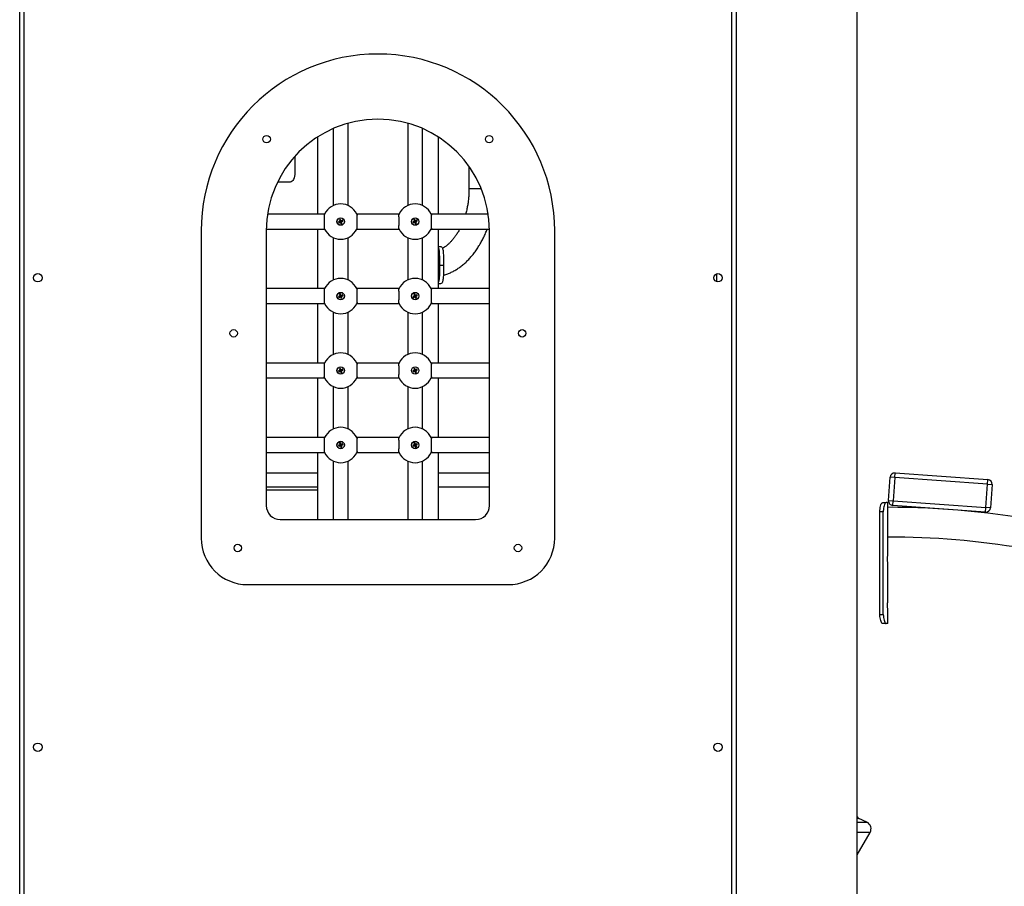
# Model space of a CAD drawing. Units: millimetres. Extents: x 5890 to 37239, y 8404 to 26738.
# Drawn here: x 9187 to 10245, y 21818 to 22749 of the extents above; entities that cross this region are included whole.
import ezdxf

# ---------------------------------------------------------------- set-up
doc = ezdxf.new("R2010")
doc.units = ezdxf.units.MM

msp = doc.modelspace()

# ---------------------------------------------------------------- linework, layer by layer
at = {"color": 7, "linetype": 'Continuous', "lineweight": 25}
for p, q in [((10087, 21628.3), (10087, 24882.2)), ((9187, 21367.5), (9187, 22997.5)), ((9957, 22997.5), (9957, 21367.5)), ((9540, 22549.7), (9540, 22638.2)), ((9604, 22638.2), (9604, 22549.7)), ((9524, 22632.5), (9524, 22549.7)), ((9620, 22549.7), (9620, 22632.5)), ((9507, 22623.4), (9507, 22540.5)), ((9637, 22540.5), (9637, 22623.4)), ((9482.8, 22602.8), (9482.8, 22585)), ((9669.9, 22591.9), (9669.9, 22567.7)), ((9477.8, 22575), (9464.1, 22575)), ((9514.8, 22540.5), (9453.4, 22540.5)), ((9594.8, 22540.5), (9549.3, 22540.5)), ((9690.7, 22540.5), (9629.3, 22540.5)), ((9531.2, 22532.8), (9529.7, 22532.2)), ((9529.7, 22532.2), (9530.2, 22531.1)), ((9530.4, 22531.9), (9529.7, 22532.2)), ((9530.5, 22531.8), (9530.2, 22531.1)), ((9530.2, 22531.1), (9531.7, 22531.7)), ((9531.9, 22532.5), (9530.4, 22531.9)), ((9530.4, 22531.9), (9530.5, 22531.8)), ((9530.5, 22531.8), (9532, 22532.4)), ((9531.7, 22534.8), (9530.6, 22534.3)), ((9530.6, 22534.3), (9531.2, 22532.8)), ((9531.3, 22534.1), (9530.6, 22534.3)), ((9531.9, 22532.5), (9531.2, 22532.8)), ((9531.4, 22534.1), (9531.3, 22534.1)), ((9531.3, 22534.1), (9531.9, 22532.5)), ((9531.4, 22534.1), (9531.7, 22534.8)), ((9532.1, 22532.6), (9531.4, 22534.1)), ((9532.3, 22533.3), (9531.7, 22534.8)), ((9532, 22532.4), (9531.7, 22531.7)), ((9531.7, 22531.7), (9532.3, 22530.2)), ((9532, 22532.4), (9532.6, 22530.9)), ((9532.1, 22532.6), (9532.3, 22533.3)), ((9533.6, 22533.2), (9532.1, 22532.6)), ((9532.1, 22532.5), (9533.6, 22533.1)), ((9532.8, 22530.9), (9532.1, 22532.5)), ((9532.1, 22532.5), (9532.8, 22532.2)), ((9533.9, 22533.9), (9532.3, 22533.3)), ((9532.6, 22530.9), (9532.3, 22530.2)), ((9532.3, 22530.2), (9533.4, 22530.7)), ((9532.6, 22530.9), (9532.8, 22530.9)), ((9532.8, 22532.2), (9534.3, 22532.8)), ((9533.4, 22530.7), (9532.8, 22532.2)), ((9532.8, 22530.9), (9533.4, 22530.7)), ((9533.6, 22533.2), (9533.9, 22533.9)), ((9533.6, 22533.1), (9533.6, 22533.2)), ((9533.6, 22533.1), (9534.3, 22532.8)), ((9534.3, 22532.8), (9533.9, 22533.9)), ((9611.2, 22532.8), (9609.7, 22532.2)), ((9609.7, 22532.2), (9610.2, 22531.1)), ((9610.4, 22531.9), (9609.7, 22532.2)), ((9610.5, 22531.8), (9610.2, 22531.1)), ((9610.2, 22531.1), (9611.7, 22531.7)), ((9611.9, 22532.5), (9610.4, 22531.9)), ((9610.4, 22531.9), (9610.5, 22531.8)), ((9610.5, 22531.8), (9612, 22532.4)), ((9611.7, 22534.8), (9610.6, 22534.3)), ((9611.3, 22534.1), (9610.6, 22534.3)), ((9610.6, 22534.3), (9611.2, 22532.8)), ((9611.9, 22532.5), (9611.2, 22532.8)), ((9611.4, 22534.1), (9611.3, 22534.1)), ((9611.3, 22534.1), (9611.9, 22532.5)), ((9611.4, 22534.1), (9611.7, 22534.8)), ((9612.1, 22532.6), (9611.4, 22534.1)), ((9612.3, 22533.3), (9611.7, 22534.8)), ((9612, 22532.4), (9611.7, 22531.7)), ((9611.7, 22531.7), (9612.3, 22530.2)), ((9612, 22532.4), (9612.6, 22530.9)), ((9612.1, 22532.6), (9612.3, 22533.3)), ((9613.6, 22533.2), (9612.1, 22532.6)), ((9612.1, 22532.5), (9613.6, 22533.1)), ((9612.8, 22530.9), (9612.1, 22532.5)), ((9612.1, 22532.5), (9612.8, 22532.2)), ((9613.9, 22533.9), (9612.3, 22533.3)), ((9612.6, 22530.9), (9612.3, 22530.2)), ((9612.3, 22530.2), (9613.4, 22530.7)), ((9612.6, 22530.9), (9612.8, 22530.9)), ((9612.8, 22532.2), (9614.3, 22532.8)), ((9613.4, 22530.7), (9612.8, 22532.2)), ((9612.8, 22530.9), (9613.4, 22530.7)), ((9613.6, 22533.2), (9613.9, 22533.9)), ((9613.6, 22533.1), (9613.6, 22533.2)), ((9613.6, 22533.1), (9614.3, 22532.8)), ((9614.3, 22532.8), (9613.9, 22533.9)), ((9382, 22522.5), (9382, 22192.5)), ((9452, 22524.5), (9514.8, 22524.5)), ((9452, 22522.5), (9452, 22227.5)), ((9507, 22524.5), (9507, 22460.5)), ((9549.3, 22524.5), (9594.8, 22524.5)), ((9629.3, 22524.5), (9692, 22524.5)), ((9637, 22460.5), (9637, 22524.5)), ((9692, 22227.5), (9692, 22522.5)), ((9762, 22192.5), (9762, 22522.5)), ((9524, 22515.3), (9524, 22469.7)), ((9540, 22469.7), (9540, 22515.3)), ((9604, 22515.3), (9604, 22469.7)), ((9620, 22469.7), (9620, 22515.3)), ((9637, 22505.7), (9639.3, 22505.7)), ((9638.5, 22485.7), (9642.5, 22485.7)), ((9936.4, 22467.8), (9936.4, 22476.5)), ((9514.8, 22460.5), (9452, 22460.5)), ((9594.8, 22460.5), (9549.3, 22460.5)), ((9692, 22460.5), (9629.3, 22460.5)), ((9639.3, 22465.7), (9637, 22465.7)), ((9531.2, 22452.8), (9529.7, 22452.2)), ((9529.7, 22452.2), (9530.2, 22451.1)), ((9530.4, 22451.9), (9529.7, 22452.2)), ((9530.5, 22451.8), (9530.2, 22451.1)), ((9530.2, 22451.1), (9531.7, 22451.7)), ((9531.9, 22452.5), (9530.4, 22451.9)), ((9530.4, 22451.9), (9530.5, 22451.8)), ((9530.5, 22451.8), (9532, 22452.4)), ((9531.7, 22454.8), (9530.6, 22454.3)), ((9531.3, 22454.1), (9530.6, 22454.3)), ((9530.6, 22454.3), (9531.2, 22452.8)), ((9531.9, 22452.5), (9531.2, 22452.8)), ((9531.4, 22454.1), (9531.3, 22454.1)), ((9531.3, 22454.1), (9531.9, 22452.5)), ((9531.4, 22454.1), (9531.7, 22454.8)), ((9532.1, 22452.6), (9531.4, 22454.1)), ((9532.3, 22453.3), (9531.7, 22454.8)), ((9532, 22452.4), (9531.7, 22451.7)), ((9531.7, 22451.7), (9532.3, 22450.2)), ((9532, 22452.4), (9532.6, 22450.9)), ((9532.1, 22452.6), (9532.3, 22453.3)), ((9533.6, 22453.2), (9532.1, 22452.6)), ((9532.1, 22452.5), (9533.6, 22453.1)), ((9532.1, 22452.5), (9532.8, 22452.2)), ((9532.8, 22450.9), (9532.1, 22452.5)), ((9533.9, 22453.9), (9532.3, 22453.3)), ((9532.6, 22450.9), (9532.3, 22450.2)), ((9532.3, 22450.2), (9533.4, 22450.7)), ((9532.6, 22450.9), (9532.8, 22450.9)), ((9532.8, 22452.2), (9534.3, 22452.8)), ((9533.4, 22450.7), (9532.8, 22452.2)), ((9532.8, 22450.9), (9533.4, 22450.7)), ((9533.6, 22453.2), (9533.9, 22453.9)), ((9533.6, 22453.1), (9533.6, 22453.2)), ((9533.6, 22453.1), (9534.3, 22452.8)), ((9534.3, 22452.8), (9533.9, 22453.9)), ((9611.2, 22452.8), (9609.7, 22452.2)), ((9609.7, 22452.2), (9610.2, 22451.1)), ((9610.4, 22451.9), (9609.7, 22452.2)), ((9610.5, 22451.8), (9610.2, 22451.1)), ((9610.2, 22451.1), (9611.7, 22451.7)), ((9611.9, 22452.5), (9610.4, 22451.9)), ((9610.4, 22451.9), (9610.5, 22451.8)), ((9610.5, 22451.8), (9612, 22452.4)), ((9611.7, 22454.8), (9610.6, 22454.3)), ((9610.6, 22454.3), (9611.2, 22452.8)), ((9611.3, 22454.1), (9610.6, 22454.3)), ((9611.9, 22452.5), (9611.2, 22452.8)), ((9611.4, 22454.1), (9611.3, 22454.1)), ((9611.3, 22454.1), (9611.9, 22452.5)), ((9611.4, 22454.1), (9611.7, 22454.8)), ((9612.1, 22452.6), (9611.4, 22454.1)), ((9612.3, 22453.3), (9611.7, 22454.8)), ((9612, 22452.4), (9611.7, 22451.7)), ((9611.7, 22451.7), (9612.3, 22450.2)), ((9612, 22452.4), (9612.6, 22450.9)), ((9612.1, 22452.6), (9612.3, 22453.3)), ((9613.6, 22453.2), (9612.1, 22452.6)), ((9612.1, 22452.5), (9613.6, 22453.1)), ((9612.8, 22450.9), (9612.1, 22452.5)), ((9612.1, 22452.5), (9612.8, 22452.2)), ((9613.9, 22453.9), (9612.3, 22453.3)), ((9612.6, 22450.9), (9612.3, 22450.2)), ((9612.3, 22450.2), (9613.4, 22450.7)), ((9612.6, 22450.9), (9612.8, 22450.9)), ((9612.8, 22452.2), (9614.3, 22452.8)), ((9613.4, 22450.7), (9612.8, 22452.2)), ((9612.8, 22450.9), (9613.4, 22450.7)), ((9613.6, 22453.2), (9613.9, 22453.9)), ((9613.6, 22453.1), (9613.6, 22453.2)), ((9613.6, 22453.1), (9614.3, 22452.8)), ((9614.3, 22452.8), (9613.9, 22453.9)), ((9452, 22444.5), (9514.8, 22444.5)), ((9507, 22444.5), (9507, 22380.5)), ((9524, 22435.3), (9524, 22389.7)), ((9540, 22389.7), (9540, 22435.3)), ((9549.3, 22444.5), (9594.8, 22444.5)), ((9604, 22435.3), (9604, 22389.7)), ((9620, 22389.7), (9620, 22435.3)), ((9629.3, 22444.5), (9692, 22444.5)), ((9637, 22380.5), (9637, 22444.5)), ((9514.8, 22380.5), (9452, 22380.5)), ((9531.2, 22372.8), (9529.7, 22372.2)), ((9529.7, 22372.2), (9530.2, 22371.1)), ((9530.4, 22371.9), (9529.7, 22372.2)), ((9530.5, 22371.8), (9530.2, 22371.1)), ((9530.2, 22371.1), (9531.7, 22371.7)), ((9531.9, 22372.5), (9530.4, 22371.9)), ((9530.4, 22371.9), (9530.5, 22371.8)), ((9530.5, 22371.8), (9532, 22372.4)), ((9531.7, 22374.8), (9530.6, 22374.3)), ((9530.6, 22374.3), (9531.2, 22372.8)), ((9531.3, 22374.1), (9530.6, 22374.3)), ((9531.9, 22372.5), (9531.2, 22372.8)), ((9531.4, 22374.1), (9531.3, 22374.1)), ((9531.3, 22374.1), (9531.9, 22372.5)), ((9531.4, 22374.1), (9531.7, 22374.8)), ((9532.1, 22372.6), (9531.4, 22374.1)), ((9532.3, 22373.3), (9531.7, 22374.8)), ((9532, 22372.4), (9531.7, 22371.7)), ((9531.7, 22371.7), (9532.3, 22370.2)), ((9532, 22372.4), (9532.6, 22370.9)), ((9532.1, 22372.6), (9532.3, 22373.3)), ((9533.6, 22373.2), (9532.1, 22372.6)), ((9532.1, 22372.5), (9533.6, 22373.1)), ((9532.1, 22372.5), (9532.8, 22372.2)), ((9532.8, 22370.9), (9532.1, 22372.5)), ((9533.9, 22373.9), (9532.3, 22373.3)), ((9532.6, 22370.9), (9532.3, 22370.2)), ((9532.3, 22370.2), (9533.4, 22370.7)), ((9532.6, 22370.9), (9532.8, 22370.9)), ((9532.8, 22372.2), (9534.3, 22372.8)), ((9533.4, 22370.7), (9532.8, 22372.2)), ((9532.8, 22370.9), (9533.4, 22370.7)), ((9533.6, 22373.2), (9533.9, 22373.9)), ((9533.6, 22373.1), (9533.6, 22373.2)), ((9533.6, 22373.1), (9534.3, 22372.8)), ((9534.3, 22372.8), (9533.9, 22373.9)), ((9594.8, 22380.5), (9549.3, 22380.5)), ((9611.2, 22372.8), (9609.7, 22372.2)), ((9609.7, 22372.2), (9610.2, 22371.1)), ((9610.4, 22371.9), (9609.7, 22372.2)), ((9610.5, 22371.8), (9610.2, 22371.1)), ((9610.2, 22371.1), (9611.7, 22371.7)), ((9611.9, 22372.5), (9610.4, 22371.9)), ((9610.4, 22371.9), (9610.5, 22371.8)), ((9610.5, 22371.8), (9612, 22372.4)), ((9611.7, 22374.8), (9610.6, 22374.3)), ((9610.6, 22374.3), (9611.2, 22372.8)), ((9611.3, 22374.1), (9610.6, 22374.3)), ((9611.9, 22372.5), (9611.2, 22372.8)), ((9611.4, 22374.1), (9611.3, 22374.1)), ((9611.3, 22374.1), (9611.9, 22372.5)), ((9611.4, 22374.1), (9611.7, 22374.8)), ((9612.1, 22372.6), (9611.4, 22374.1)), ((9612.3, 22373.3), (9611.7, 22374.8)), ((9612, 22372.4), (9611.7, 22371.7)), ((9611.7, 22371.7), (9612.3, 22370.2)), ((9612, 22372.4), (9612.6, 22370.9)), ((9612.1, 22372.6), (9612.3, 22373.3)), ((9613.6, 22373.2), (9612.1, 22372.6)), ((9612.1, 22372.5), (9613.6, 22373.1)), ((9612.1, 22372.5), (9612.8, 22372.2)), ((9612.8, 22370.9), (9612.1, 22372.5)), ((9613.9, 22373.9), (9612.3, 22373.3)), ((9612.6, 22370.9), (9612.3, 22370.2)), ((9612.3, 22370.2), (9613.4, 22370.7)), ((9612.6, 22370.9), (9612.8, 22370.9)), ((9612.8, 22372.2), (9614.3, 22372.8)), ((9613.4, 22370.7), (9612.8, 22372.2)), ((9612.8, 22370.9), (9613.4, 22370.7)), ((9613.6, 22373.2), (9613.9, 22373.9)), ((9613.6, 22373.1), (9613.6, 22373.2)), ((9613.6, 22373.1), (9614.3, 22372.8)), ((9614.3, 22372.8), (9613.9, 22373.9)), ((9692, 22380.5), (9629.3, 22380.5)), ((9452, 22364.5), (9514.8, 22364.5)), ((9507, 22364.5), (9507, 22300.5)), ((9549.3, 22364.5), (9594.8, 22364.5)), ((9629.3, 22364.5), (9692, 22364.5)), ((9637, 22300.5), (9637, 22364.5)), ((9524, 22355.3), (9524, 22309.7)), ((9540, 22309.7), (9540, 22355.3)), ((9604, 22355.3), (9604, 22309.7)), ((9620, 22309.7), (9620, 22355.3)), ((9514.8, 22300.5), (9452, 22300.5)), ((9594.8, 22300.5), (9549.3, 22300.5)), ((9692, 22300.5), (9629.3, 22300.5)), ((9531.2, 22292.8), (9529.7, 22292.2)), ((9529.7, 22292.2), (9530.2, 22291.1)), ((9530.4, 22291.9), (9529.7, 22292.2)), ((9530.5, 22291.8), (9530.2, 22291.1)), ((9530.2, 22291.1), (9531.7, 22291.7)), ((9531.9, 22292.5), (9530.4, 22291.9)), ((9530.4, 22291.9), (9530.5, 22291.8)), ((9530.5, 22291.8), (9532, 22292.4)), ((9531.7, 22294.8), (9530.6, 22294.3)), ((9531.3, 22294.1), (9530.6, 22294.3)), ((9530.6, 22294.3), (9531.2, 22292.8)), ((9531.9, 22292.5), (9531.2, 22292.8)), ((9531.4, 22294.1), (9531.3, 22294.1)), ((9531.3, 22294.1), (9531.9, 22292.5)), ((9531.4, 22294.1), (9531.7, 22294.8)), ((9532.1, 22292.6), (9531.4, 22294.1)), ((9532.3, 22293.3), (9531.7, 22294.8)), ((9532, 22292.4), (9531.7, 22291.7)), ((9531.7, 22291.7), (9532.3, 22290.2)), ((9532, 22292.4), (9532.6, 22290.9)), ((9532.1, 22292.6), (9532.3, 22293.3)), ((9533.6, 22293.2), (9532.1, 22292.6)), ((9532.1, 22292.5), (9533.6, 22293.1)), ((9532.8, 22290.9), (9532.1, 22292.5)), ((9532.1, 22292.5), (9532.8, 22292.2)), ((9533.9, 22293.9), (9532.3, 22293.3)), ((9532.6, 22290.9), (9532.3, 22290.2)), ((9532.3, 22290.2), (9533.4, 22290.7)), ((9532.6, 22290.9), (9532.8, 22290.9)), ((9532.8, 22292.2), (9534.3, 22292.8)), ((9533.4, 22290.7), (9532.8, 22292.2)), ((9532.8, 22290.9), (9533.4, 22290.7)), ((9533.6, 22293.2), (9533.9, 22293.9)), ((9533.6, 22293.1), (9533.6, 22293.2)), ((9533.6, 22293.1), (9534.3, 22292.8)), ((9534.3, 22292.8), (9533.9, 22293.9)), ((9611.2, 22292.8), (9609.7, 22292.2)), ((9609.7, 22292.2), (9610.2, 22291.1)), ((9610.4, 22291.9), (9609.7, 22292.2)), ((9610.5, 22291.8), (9610.2, 22291.1)), ((9610.2, 22291.1), (9611.7, 22291.7)), ((9611.9, 22292.5), (9610.4, 22291.9)), ((9610.4, 22291.9), (9610.5, 22291.8)), ((9610.5, 22291.8), (9612, 22292.4)), ((9611.7, 22294.8), (9610.6, 22294.3)), ((9610.6, 22294.3), (9611.2, 22292.8)), ((9611.3, 22294.1), (9610.6, 22294.3)), ((9611.9, 22292.5), (9611.2, 22292.8)), ((9611.4, 22294.1), (9611.3, 22294.1)), ((9611.3, 22294.1), (9611.9, 22292.5)), ((9611.4, 22294.1), (9611.7, 22294.8)), ((9612.1, 22292.6), (9611.4, 22294.1)), ((9612.3, 22293.3), (9611.7, 22294.8)), ((9612, 22292.4), (9611.7, 22291.7)), ((9611.7, 22291.7), (9612.3, 22290.2)), ((9612, 22292.4), (9612.6, 22290.9)), ((9612.1, 22292.6), (9612.3, 22293.3)), ((9613.6, 22293.2), (9612.1, 22292.6)), ((9612.1, 22292.5), (9613.6, 22293.1)), ((9612.1, 22292.5), (9612.8, 22292.2)), ((9612.8, 22290.9), (9612.1, 22292.5)), ((9613.9, 22293.9), (9612.3, 22293.3)), ((9612.6, 22290.9), (9612.3, 22290.2)), ((9612.3, 22290.2), (9613.4, 22290.7)), ((9612.6, 22290.9), (9612.8, 22290.9)), ((9612.8, 22292.2), (9614.3, 22292.8)), ((9613.4, 22290.7), (9612.8, 22292.2)), ((9612.8, 22290.9), (9613.4, 22290.7)), ((9613.6, 22293.2), (9613.9, 22293.9)), ((9613.6, 22293.1), (9613.6, 22293.2)), ((9613.6, 22293.1), (9614.3, 22292.8)), ((9614.3, 22292.8), (9613.9, 22293.9)), ((9452, 22284.5), (9514.8, 22284.5)), ((9507, 22284.5), (9507, 22212.5)), ((9549.3, 22284.5), (9594.8, 22284.5)), ((9629.3, 22284.5), (9692, 22284.5)), ((9637, 22212.5), (9637, 22284.5)), ((9524, 22275.3), (9524, 22212.5)), ((9540, 22212.5), (9540, 22275.3)), ((9604, 22275.3), (9604, 22212.5)), ((9620, 22212.5), (9620, 22275.3)), ((9452, 22262.5), (9507, 22262.5)), ((9637, 22262.5), (9692, 22262.5)), ((10120.7, 22232.9), (10122.5, 22257.9)), ((10127.5, 22257.5), (10122.5, 22257.9)), ((10127.5, 22257.5), (10125.7, 22232.6)), ((10127.5, 22257.5), (10127.8, 22262.5)), ((10227.2, 22250.4), (10127.5, 22257.5)), ((10127.8, 22262.5), (10227.6, 22255.4)), ((10227.2, 22250.4), (10227.6, 22255.4)), ((9452, 22247.5), (9507, 22247.5)), ((9637, 22247.5), (9692, 22247.5)), ((10225.5, 22225.4), (10227.2, 22250.4)), ((10227.2, 22250.4), (10232.2, 22250)), ((10232.2, 22250), (10230.4, 22225.1)), ((10114.4, 22230.6), (10118.2, 22230.6)), ((10120, 22230.6), (10118.2, 22230.6)), ((10120, 22225.6), (10120, 22230.6)), ((10120, 22193.6), (10120, 22225.6)), ((10120.7, 22232.9), (10125.7, 22232.6)), ((10125.4, 22227.6), (10125.7, 22232.6)), ((10225.1, 22220.5), (10125.4, 22227.6)), ((10125.7, 22232.6), (10225.5, 22225.4)), ((10155.2, 22225), (10155.3, 22225.4)), ((10194.8, 22222.6), (10194.8, 22222.6)), ((10225.1, 22220.5), (10225.5, 22225.4)), ((10230.4, 22225.1), (10225.5, 22225.4)), ((9467, 22212.5), (9677, 22212.5)), ((10115.1, 22220.6), (10111.4, 22220.6)), ((10111.4, 22110.6), (10111.4, 22220.6)), ((10115.1, 22110.6), (10115.1, 22220.6)), ((10120, 22176.1), (10120, 22193.6)), ((10120, 22126.1), (10120, 22165.2)), ((9432, 22142.5), (9712, 22142.5)), ((10111.4, 22110.6), (10115.1, 22110.6)), ((10120, 22100.6), (10120, 22115.2)), ((10118.2, 22100.6), (10114.4, 22100.6)), ((10120, 22100.6), (10118.2, 22100.6)), ((10097.4, 21887.4), (10088.8, 21891.3)), ((10087, 21852.1), (10100.9, 21876.1))]:
    msp.add_line(p, q, dxfattribs=at)
at = {"color": 8, "linetype": 'Continuous', "lineweight": 25}
for p, q in [((9191.5, 23097.5), (9191.5, 21647.6)), ((9952.5, 21647.6), (9952.5, 23097.5)), ((9683.2, 22567.7), (9669.9, 22567.7)), ((9452, 22244.5), (9507, 22244.5)), ((10088.8, 21891.3), (10087, 21891.3)), ((10087, 21887.4), (10097.4, 21887.4)), ((10100.9, 21876.1), (10087, 21876.1))]:
    msp.add_line(p, q, dxfattribs=at)
at = {"color": 7, "linetype": 'Continuous', "lineweight": 25, "flags": 128}
msp.add_lwpolyline([(9482.8, 22585), (9482.7, 22583), (9482.5, 22581.2), (9482, 22579.4), (9481.4, 22577.9), (9480.6, 22576.7), (9479.8, 22575.8), (9478.8, 22575.2), (9477.8, 22575)], dxfattribs=at)
at = {"color": 7, "linetype": 'Continuous', "lineweight": 25}
for centre, radius in [((9452.4, 22621.1), 4), ((9691.6, 22621.1), 4), ((9532, 22532.5), 4), ((9532, 22532.5), 3.9), ((9612, 22532.5), 4), ((9612, 22532.5), 3.9), ((9206.5, 22472.2), 4.5), ((9937.5, 22472.2), 4.5), ((9532, 22452.5), 4), ((9532, 22452.5), 3.9), ((9612, 22452.5), 4), ((9612, 22452.5), 3.9), ((9417, 22412.5), 4), ((9727, 22412.5), 4), ((9532, 22372.5), 4), ((9532, 22372.5), 3.9), ((9612, 22372.5), 4), ((9612, 22372.5), 3.9), ((9532, 22292.5), 4), ((9612, 22292.5), 4), ((9532, 22292.5), 3.9), ((9612, 22292.5), 3.9), ((9421.4, 22181.9), 4), ((9722.6, 22181.9), 4), ((9206.5, 21967.8), 4.5), ((9937.5, 21967.8), 4.5)]:
    msp.add_circle(centre, radius, dxfattribs=at)
for centre, radius, start, end in [((9572, 22522.5), 190, 0, 180), ((9572, 22522.5), 120, 0, 180), ((9532, 22532.5), 19, 24.7929, 155.2071), ((9612, 22532.5), 19, 24.7929, 155.2071), ((9532, 22532.5), 19, 204.7929, 335.2071), ((9612, 22532.5), 19, 204.7929, 335.2071), ((9532, 22452.5), 19, 24.7929, 155.2071), ((9612, 22452.5), 19, 24.7929, 155.2071), ((9532, 22452.5), 19, 204.7929, 335.2071), ((9612, 22452.5), 19, 204.7929, 335.2071), ((9532, 22372.5), 19, 24.7929, 155.2071), ((9612, 22372.5), 19, 24.7929, 155.2071), ((9532, 22372.5), 19, 204.7929, 335.2071), ((9612, 22372.5), 19, 204.7929, 335.2071), ((9532, 22292.5), 19, 24.7929, 155.2071), ((9612, 22292.5), 19, 24.7929, 155.2071), ((9532, 22292.5), 19, 204.7929, 335.2071), ((9612, 22292.5), 19, 204.7929, 335.2071), ((10127.5, 22257.5), 5, 85.9098, 175.9098), ((10227.2, 22250.4), 5, 355.9098, 85.9098), ((9467, 22227.5), 15, 180, 270), ((9677, 22227.5), 15, 270, 0), ((10120, 21309.6), 916, 79.2021, 90), ((10125.7, 22232.6), 5, 175.9098, 265.9098), ((10225.5, 22225.4), 5, 265.9098, 355.9098), ((9432, 22192.5), 50, 180, 270), ((9712, 22192.5), 50, 270, 0), ((10120, 21309.6), 884, 71.055, 90), ((10090.5, 21895), 4, 208.955, 245), ((10094, 21880.1), 8, 330, 65)]:
    msp.add_arc(centre, radius, start, end, dxfattribs=at)
for points, knots in [([(9669.9, 22567.7), (9669.9, 22566.9), (9669.9, 22564.6), (9669.7, 22560.7), (9669.3, 22556.1), (9668.7, 22551.6), (9667.9, 22547.2), (9667.1, 22543.4), (9666.4, 22541.3), (9666.2, 22540.5)], [0, 0, 0, 0, 0.084565, 0.249755, 0.414903, 0.579945, 0.744842, 0.909563, 1, 1, 1, 1]), ([(9514.3, 22539.4), (9514.4, 22539.6), (9514.6, 22540.2), (9514.7, 22540.4), (9514.8, 22540.5)], [0, 0, 0, 0, 0.369869, 1, 1, 1, 1]), ([(9514.8, 22524.5), (9514.7, 22524.7), (9514.6, 22525.2), (9514.6, 22526.8), (9514.7, 22529.1), (9514.7, 22531.7), (9514.7, 22534.5), (9514.7, 22537), (9514.6, 22539), (9514.7, 22540.1), (9514.7, 22540.4), (9514.8, 22540.5)], [0, 0, 0, 0, 0.116688, 0.23338, 0.350265, 0.4676, 0.584887, 0.70206, 0.819427, 0.93662, 1, 1, 1, 1]), ([(9549.3, 22540.5), (9549.3, 22540.3), (9549.4, 22539.8), (9549.4, 22538.2), (9549.3, 22535.9), (9549.3, 22533.3), (9549.3, 22530.5), (9549.4, 22528), (9549.4, 22526), (9549.4, 22524.9), (9549.3, 22524.6), (9549.3, 22524.5)], [0, 0, 0, 0, 0.116688, 0.23338, 0.350265, 0.4676, 0.584887, 0.70206, 0.819427, 0.93662, 1, 1, 1, 1]), ([(9549.3, 22540.5), (9549.3, 22540.3), (9549.4, 22540.1), (9549.7, 22539.5), (9549.7, 22539.4)], [0, 0, 0, 0, 0.824295, 1, 1, 1, 1]), ([(9594.3, 22539.4), (9594.4, 22539.6), (9594.6, 22540.2), (9594.7, 22540.4), (9594.8, 22540.5)], [0, 0, 0, 0, 0.369869, 1, 1, 1, 1]), ([(9594.8, 22524.5), (9594.7, 22524.7), (9594.6, 22525.2), (9594.6, 22526.8), (9594.7, 22529.1), (9594.7, 22531.7), (9594.7, 22534.5), (9594.7, 22537), (9594.6, 22539), (9594.7, 22540.1), (9594.7, 22540.4), (9594.8, 22540.5)], [0, 0, 0, 0, 0.116688, 0.23338, 0.350265, 0.4676, 0.584887, 0.70206, 0.819427, 0.93662, 1, 1, 1, 1]), ([(9629.3, 22540.5), (9629.3, 22540.3), (9629.4, 22539.8), (9629.4, 22538.2), (9629.3, 22535.9), (9629.3, 22533.3), (9629.3, 22530.5), (9629.4, 22528), (9629.4, 22526), (9629.4, 22524.9), (9629.3, 22524.6), (9629.3, 22524.5)], [0, 0, 0, 0, 0.116688, 0.23338, 0.350265, 0.4676, 0.584887, 0.70206, 0.819427, 0.93662, 1, 1, 1, 1]), ([(9629.3, 22540.5), (9629.3, 22540.3), (9629.4, 22540.1), (9629.7, 22539.5), (9629.7, 22539.4)], [0, 0, 0, 0, 0.824295, 1, 1, 1, 1]), ([(9514.8, 22524.5), (9514.7, 22524.7), (9514.6, 22524.9), (9514.4, 22525.5), (9514.3, 22525.6)], [0, 0, 0, 0, 0.824295, 1, 1, 1, 1]), ([(9549.7, 22525.6), (9549.6, 22525.4), (9549.4, 22524.8), (9549.3, 22524.6), (9549.3, 22524.5)], [0, 0, 0, 0, 0.369869, 1, 1, 1, 1]), ([(9594.8, 22524.5), (9594.7, 22524.7), (9594.6, 22524.9), (9594.4, 22525.5), (9594.3, 22525.6)], [0, 0, 0, 0, 0.824295, 1, 1, 1, 1]), ([(9629.7, 22525.6), (9629.6, 22525.4), (9629.4, 22524.8), (9629.3, 22524.6), (9629.3, 22524.5)], [0, 0, 0, 0, 0.369869, 1, 1, 1, 1]), ([(9659.9, 22524.5), (9659.7, 22524.1), (9658.9, 22522.5), (9657.3, 22519.9), (9655.2, 22516.8), (9653, 22513.9), (9650.7, 22511.2), (9648.4, 22508.8), (9645.9, 22506.7), (9643.6, 22505), (9642.1, 22504), (9641.4, 22503.6)], [0, 0, 0, 0, 0.042188, 0.164539, 0.286852, 0.409193, 0.531693, 0.65453, 0.777944, 0.902245, 1, 1, 1, 1]), ([(9642.4, 22474.7), (9643.3, 22475), (9645.5, 22475.7), (9649, 22477.1), (9652.8, 22479), (9656.6, 22481.2), (9660.2, 22483.6), (9663.8, 22486.4), (9667.2, 22489.4), (9670.4, 22492.8), (9673.6, 22496.3), (9676.5, 22500.1), (9679.3, 22504.2), (9681.9, 22508.4), (9684.4, 22512.9), (9686.6, 22517.5), (9688.3, 22521.4), (9689.1, 22523.8), (9689.4, 22524.5)], [0, 0, 0, 0, 0.043807, 0.107701, 0.171963, 0.236641, 0.30176, 0.367322, 0.433307, 0.49968, 0.566391, 0.633382, 0.700596, 0.767976, 0.835471, 0.903039, 0.970646, 1, 1, 1, 1]), ([(9638.5, 22485.7), (9638.5, 22486.8), (9638.5, 22489.1), (9638.5, 22492.4), (9638.4, 22495.5), (9638.3, 22498.2), (9638.1, 22500.7), (9637.7, 22502.7), (9637.4, 22503.9), (9637.1, 22504.3), (9637, 22504.4)], [0, 0, 0, 0, 0.136707, 0.277372, 0.414081, 0.554781, 0.690906, 0.831098, 0.965161, 1, 1, 1, 1]), ([(9639.3, 22505.7), (9639.6, 22505.7), (9640.3, 22505.6), (9641, 22504.8), (9641.6, 22503.4), (9642, 22501.6), (9642.2, 22499.4), (9642.4, 22496.8), (9642.5, 22493.8), (9642.5, 22490.2), (9642.5, 22487.4), (9642.5, 22485.7)], [0, 0, 0, 0, 0.1047, 0.212349, 0.317082, 0.424984, 0.527646, 0.633242, 0.736756, 0.843202, 1, 1, 1, 1]), ([(9637, 22467), (9637.2, 22467.4), (9637.6, 22468.1), (9638, 22469.8), (9638.2, 22472.1), (9638.4, 22474.6), (9638.5, 22477.6), (9638.5, 22481.2), (9638.5, 22484.1), (9638.5, 22485.7)], [0, 0, 0, 0, 0.108894, 0.249426, 0.382791, 0.519961, 0.654548, 0.792934, 1, 1, 1, 1]), ([(9642.5, 22485.7), (9642.5, 22484.6), (9642.5, 22482.4), (9642.5, 22479.1), (9642.4, 22476), (9642.3, 22473.2), (9642.1, 22470.8), (9641.8, 22468.8), (9641.3, 22467.2), (9640.5, 22466), (9639.8, 22465.8), (9639.3, 22465.7)], [0, 0, 0, 0, 0.104918, 0.212875, 0.317795, 0.425776, 0.530297, 0.637931, 0.741039, 0.847157, 1, 1, 1, 1]), ([(9514.3, 22459.4), (9514.4, 22459.6), (9514.6, 22460.2), (9514.7, 22460.4), (9514.8, 22460.5)], [0, 0, 0, 0, 0.369869, 1, 1, 1, 1]), ([(9514.8, 22444.5), (9514.7, 22444.7), (9514.6, 22445.2), (9514.6, 22446.8), (9514.7, 22449.1), (9514.7, 22451.7), (9514.7, 22454.5), (9514.7, 22457), (9514.6, 22459), (9514.7, 22460.1), (9514.7, 22460.4), (9514.8, 22460.5)], [0, 0, 0, 0, 0.116688, 0.23338, 0.350265, 0.4676, 0.584887, 0.70206, 0.819427, 0.93662, 1, 1, 1, 1]), ([(9549.3, 22460.5), (9549.3, 22460.3), (9549.4, 22459.8), (9549.4, 22458.2), (9549.3, 22455.9), (9549.3, 22453.3), (9549.3, 22450.5), (9549.4, 22448), (9549.4, 22446), (9549.4, 22444.9), (9549.3, 22444.6), (9549.3, 22444.5)], [0, 0, 0, 0, 0.116688, 0.23338, 0.350265, 0.4676, 0.584887, 0.70206, 0.819427, 0.93662, 1, 1, 1, 1]), ([(9549.3, 22460.5), (9549.3, 22460.3), (9549.4, 22460.1), (9549.7, 22459.5), (9549.7, 22459.4)], [0, 0, 0, 0, 0.824295, 1, 1, 1, 1]), ([(9594.3, 22459.4), (9594.4, 22459.6), (9594.6, 22460.2), (9594.7, 22460.4), (9594.8, 22460.5)], [0, 0, 0, 0, 0.369869, 1, 1, 1, 1]), ([(9594.8, 22444.5), (9594.7, 22444.7), (9594.6, 22445.2), (9594.6, 22446.8), (9594.7, 22449.1), (9594.7, 22451.7), (9594.7, 22454.5), (9594.7, 22457), (9594.6, 22459), (9594.7, 22460.1), (9594.7, 22460.4), (9594.8, 22460.5)], [0, 0, 0, 0, 0.116688, 0.23338, 0.350265, 0.4676, 0.584887, 0.70206, 0.819427, 0.93662, 1, 1, 1, 1]), ([(9629.3, 22460.5), (9629.3, 22460.3), (9629.4, 22459.8), (9629.4, 22458.2), (9629.3, 22455.9), (9629.3, 22453.3), (9629.3, 22450.5), (9629.4, 22448), (9629.4, 22446), (9629.4, 22444.9), (9629.3, 22444.6), (9629.3, 22444.5)], [0, 0, 0, 0, 0.116688, 0.23338, 0.350265, 0.4676, 0.584887, 0.70206, 0.819427, 0.93662, 1, 1, 1, 1]), ([(9629.3, 22460.5), (9629.3, 22460.3), (9629.4, 22460.1), (9629.7, 22459.5), (9629.7, 22459.4)], [0, 0, 0, 0, 0.824295, 1, 1, 1, 1]), ([(9514.8, 22444.5), (9514.7, 22444.7), (9514.6, 22444.9), (9514.4, 22445.5), (9514.3, 22445.6)], [0, 0, 0, 0, 0.824295, 1, 1, 1, 1]), ([(9549.7, 22445.6), (9549.6, 22445.4), (9549.4, 22444.8), (9549.3, 22444.6), (9549.3, 22444.5)], [0, 0, 0, 0, 0.369869, 1, 1, 1, 1]), ([(9594.8, 22444.5), (9594.7, 22444.7), (9594.6, 22444.9), (9594.4, 22445.5), (9594.3, 22445.6)], [0, 0, 0, 0, 0.824295, 1, 1, 1, 1]), ([(9629.7, 22445.6), (9629.6, 22445.4), (9629.4, 22444.8), (9629.3, 22444.6), (9629.3, 22444.5)], [0, 0, 0, 0, 0.369869, 1, 1, 1, 1]), ([(9514.3, 22379.4), (9514.4, 22379.6), (9514.6, 22380.2), (9514.7, 22380.4), (9514.8, 22380.5)], [0, 0, 0, 0, 0.369869, 1, 1, 1, 1]), ([(9514.8, 22364.5), (9514.7, 22364.7), (9514.6, 22365.2), (9514.6, 22366.8), (9514.7, 22369.1), (9514.7, 22371.7), (9514.7, 22374.5), (9514.7, 22377), (9514.6, 22379), (9514.7, 22380.1), (9514.7, 22380.4), (9514.8, 22380.5)], [0, 0, 0, 0, 0.116688, 0.23338, 0.350265, 0.4676, 0.584887, 0.70206, 0.819427, 0.93662, 1, 1, 1, 1]), ([(9549.3, 22380.5), (9549.3, 22380.3), (9549.4, 22379.8), (9549.4, 22378.2), (9549.3, 22375.9), (9549.3, 22373.3), (9549.3, 22370.5), (9549.4, 22368), (9549.4, 22366), (9549.4, 22364.9), (9549.3, 22364.6), (9549.3, 22364.5)], [0, 0, 0, 0, 0.116688, 0.23338, 0.350265, 0.4676, 0.584887, 0.70206, 0.819427, 0.93662, 1, 1, 1, 1]), ([(9549.3, 22380.5), (9549.3, 22380.3), (9549.4, 22380.1), (9549.7, 22379.5), (9549.7, 22379.4)], [0, 0, 0, 0, 0.824295, 1, 1, 1, 1]), ([(9594.3, 22379.4), (9594.4, 22379.6), (9594.6, 22380.2), (9594.7, 22380.4), (9594.8, 22380.5)], [0, 0, 0, 0, 0.369869, 1, 1, 1, 1]), ([(9594.8, 22364.5), (9594.7, 22364.7), (9594.6, 22365.2), (9594.6, 22366.8), (9594.7, 22369.1), (9594.7, 22371.7), (9594.7, 22374.5), (9594.7, 22377), (9594.6, 22379), (9594.7, 22380.1), (9594.7, 22380.4), (9594.8, 22380.5)], [0, 0, 0, 0, 0.116688, 0.23338, 0.350265, 0.4676, 0.584887, 0.70206, 0.819427, 0.93662, 1, 1, 1, 1]), ([(9629.3, 22380.5), (9629.3, 22380.3), (9629.4, 22379.8), (9629.4, 22378.2), (9629.3, 22375.9), (9629.3, 22373.3), (9629.3, 22370.5), (9629.4, 22368), (9629.4, 22366), (9629.4, 22364.9), (9629.3, 22364.6), (9629.3, 22364.5)], [0, 0, 0, 0, 0.116688, 0.23338, 0.350265, 0.4676, 0.584887, 0.70206, 0.819427, 0.93662, 1, 1, 1, 1]), ([(9629.3, 22380.5), (9629.3, 22380.3), (9629.4, 22380.1), (9629.7, 22379.5), (9629.7, 22379.4)], [0, 0, 0, 0, 0.824295, 1, 1, 1, 1]), ([(9514.8, 22364.5), (9514.7, 22364.7), (9514.6, 22364.9), (9514.4, 22365.5), (9514.3, 22365.6)], [0, 0, 0, 0, 0.824295, 1, 1, 1, 1]), ([(9549.7, 22365.6), (9549.6, 22365.4), (9549.4, 22364.8), (9549.3, 22364.6), (9549.3, 22364.5)], [0, 0, 0, 0, 0.369869, 1, 1, 1, 1]), ([(9594.8, 22364.5), (9594.7, 22364.7), (9594.6, 22364.9), (9594.4, 22365.5), (9594.3, 22365.6)], [0, 0, 0, 0, 0.824295, 1, 1, 1, 1]), ([(9629.7, 22365.6), (9629.6, 22365.4), (9629.4, 22364.8), (9629.3, 22364.6), (9629.3, 22364.5)], [0, 0, 0, 0, 0.369869, 1, 1, 1, 1]), ([(9514.3, 22299.4), (9514.4, 22299.6), (9514.6, 22300.2), (9514.7, 22300.4), (9514.8, 22300.5)], [0, 0, 0, 0, 0.369869, 1, 1, 1, 1]), ([(9514.8, 22284.5), (9514.7, 22284.7), (9514.6, 22285.2), (9514.6, 22286.8), (9514.7, 22289.1), (9514.7, 22291.7), (9514.7, 22294.5), (9514.7, 22297), (9514.6, 22299), (9514.7, 22300.1), (9514.7, 22300.4), (9514.8, 22300.5)], [0, 0, 0, 0, 0.116688, 0.23338, 0.350265, 0.4676, 0.584887, 0.70206, 0.819427, 0.93662, 1, 1, 1, 1]), ([(9549.3, 22300.5), (9549.3, 22300.3), (9549.4, 22299.8), (9549.4, 22298.2), (9549.3, 22295.9), (9549.3, 22293.3), (9549.3, 22290.5), (9549.4, 22288), (9549.4, 22286), (9549.4, 22284.9), (9549.3, 22284.6), (9549.3, 22284.5)], [0, 0, 0, 0, 0.116688, 0.23338, 0.350265, 0.4676, 0.584887, 0.70206, 0.819427, 0.93662, 1, 1, 1, 1]), ([(9549.3, 22300.5), (9549.3, 22300.3), (9549.4, 22300.1), (9549.7, 22299.5), (9549.7, 22299.4)], [0, 0, 0, 0, 0.824295, 1, 1, 1, 1]), ([(9594.3, 22299.4), (9594.4, 22299.6), (9594.6, 22300.2), (9594.7, 22300.4), (9594.8, 22300.5)], [0, 0, 0, 0, 0.369869, 1, 1, 1, 1]), ([(9594.8, 22284.5), (9594.7, 22284.7), (9594.6, 22285.2), (9594.6, 22286.8), (9594.7, 22289.1), (9594.7, 22291.7), (9594.7, 22294.5), (9594.7, 22297), (9594.6, 22299), (9594.7, 22300.1), (9594.7, 22300.4), (9594.8, 22300.5)], [0, 0, 0, 0, 0.116688, 0.23338, 0.350265, 0.4676, 0.584887, 0.70206, 0.819427, 0.93662, 1, 1, 1, 1]), ([(9629.3, 22300.5), (9629.3, 22300.3), (9629.4, 22299.8), (9629.4, 22298.2), (9629.3, 22295.9), (9629.3, 22293.3), (9629.3, 22290.5), (9629.4, 22288), (9629.4, 22286), (9629.4, 22284.9), (9629.3, 22284.6), (9629.3, 22284.5)], [0, 0, 0, 0, 0.116688, 0.23338, 0.350265, 0.4676, 0.584887, 0.70206, 0.819427, 0.93662, 1, 1, 1, 1]), ([(9629.3, 22300.5), (9629.3, 22300.3), (9629.4, 22300.1), (9629.7, 22299.5), (9629.7, 22299.4)], [0, 0, 0, 0, 0.824295, 1, 1, 1, 1]), ([(9514.8, 22284.5), (9514.7, 22284.7), (9514.6, 22284.9), (9514.4, 22285.5), (9514.3, 22285.6)], [0, 0, 0, 0, 0.824295, 1, 1, 1, 1]), ([(9549.7, 22285.6), (9549.6, 22285.4), (9549.4, 22284.8), (9549.3, 22284.6), (9549.3, 22284.5)], [0, 0, 0, 0, 0.369869, 1, 1, 1, 1]), ([(9594.8, 22284.5), (9594.7, 22284.7), (9594.6, 22284.9), (9594.4, 22285.5), (9594.3, 22285.6)], [0, 0, 0, 0, 0.824295, 1, 1, 1, 1]), ([(9629.7, 22285.6), (9629.6, 22285.4), (9629.4, 22284.8), (9629.3, 22284.6), (9629.3, 22284.5)], [0, 0, 0, 0, 0.369869, 1, 1, 1, 1]), ([(10111.4, 22220.6), (10111.5, 22221.8), (10111.6, 22224), (10112.2, 22227), (10113, 22229.3), (10113.8, 22230.5), (10114.3, 22230.6), (10114.4, 22230.6)], [0, 0, 0, 0, 0.214092, 0.42819, 0.642043, 0.854948, 1, 1, 1, 1]), ([(10118.2, 22230.6), (10117.9, 22230.5), (10117.4, 22230.3), (10116.4, 22228.6), (10115.7, 22226.1), (10115.2, 22223.3), (10115.2, 22221.4), (10115.1, 22220.6)], [0, 0, 0, 0, 0.21401, 0.428089, 0.640916, 0.854284, 1, 1, 1, 1]), ([(10120, 22165.2), (10120, 22165.2), (10120, 22165.1), (10120, 22165.6), (10119.9, 22166.7), (10119.8, 22168.2), (10119.8, 22170), (10119.8, 22171.9), (10119.9, 22173.6), (10119.9, 22175), (10120, 22176), (10120, 22176.1), (10120, 22176.1)], [0, 0, 0, 0, 0.036539, 0.143527, 0.250648, 0.358089, 0.465539, 0.572671, 0.679654, 0.78689, 0.894385, 1, 1, 1, 1]), ([(10120, 22115.2), (10120, 22115.2), (10120, 22115.1), (10120, 22115.6), (10119.9, 22116.7), (10119.8, 22118.2), (10119.8, 22120), (10119.8, 22121.9), (10119.9, 22123.6), (10119.9, 22125), (10120, 22126), (10120, 22126.1), (10120, 22126.1)], [0, 0, 0, 0, 0.036539, 0.143527, 0.250648, 0.358089, 0.465539, 0.572671, 0.679654, 0.78689, 0.894385, 1, 1, 1, 1]), ([(10114.4, 22100.6), (10114.2, 22100.7), (10113.6, 22101), (10112.7, 22102.7), (10112, 22105.2), (10111.5, 22108), (10111.5, 22109.9), (10111.4, 22110.6)], [0, 0, 0, 0, 0.213919, 0.427917, 0.640498, 0.85369, 1, 1, 1, 1]), ([(10115.1, 22110.6), (10115.2, 22109.5), (10115.3, 22107.3), (10115.9, 22104.3), (10116.7, 22102), (10117.6, 22100.8), (10118, 22100.7), (10118.2, 22100.6)], [0, 0, 0, 0, 0.214163, 0.428331, 0.642283, 0.855395, 1, 1, 1, 1])]:
    msp.add_open_spline(points, degree=3, knots=knots, dxfattribs=at)

doc.saveas('drawing.dxf')
